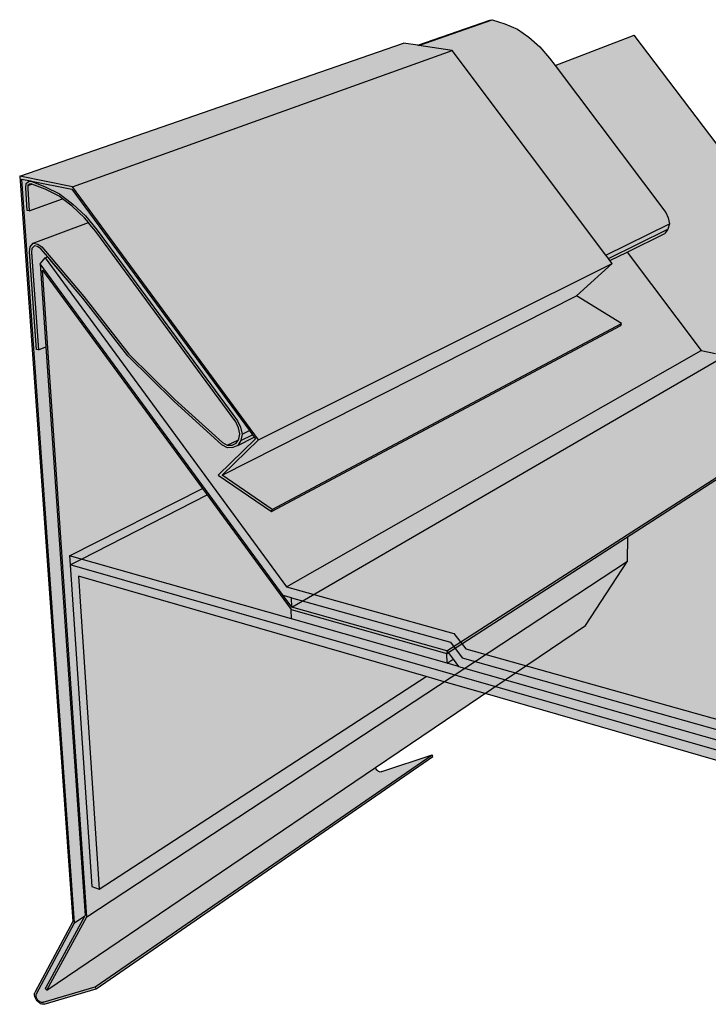
# Model space of a CAD drawing. Units: inches. Extents: x 66 to 104, y -40 to 82.
# Drawn here: x 67 to 83, y -40 to -17 of the extents above; entities that cross this region are included whole.
import ezdxf

# ---------------------------------------------------------------- set-up
doc = ezdxf.new("R2010")
doc.units = ezdxf.units.IN
doc.header["$MEASUREMENT"] = 0
for name, color, linetype in [('100 STATIC CONTENTS', 7, 'Continuous'), ('220     2-Ply Membrane System', 7, 'Continuous'), ('230     3-Ply Mebrane System', 7, 'Continuous')]:
    doc.layers.add(name, color=color, linetype=linetype)
pattern_1 = [(37.5, (-120, 60), (-0.01259867, 0.38536475), [0, -0.304, 0, -0.34, 0, -0.325]), (7.5, (-120, 60), (0.3539553, 0.5644292), [0, -0.164, 0, -0.274, 0, -0.105]), (327.5, (-120.246, 60), (0.62282837, 0.0011318), [0, -0.1, 0, -0.36, 0, -0.47]), (317.5, (-120.246, 60), (0.6012253, 0.1755351), [0, -0.05, 0, -0.236, 0, -0.27])]

msp = doc.modelspace()

# ---------------------------------------------------------------- hatches: boundary and pattern name
at = {"layer": '100 STATIC CONTENTS'}
h = msp.add_hatch(color=254, dxfattribs=at)
h.dxf.hatch_style = 1
h.paths.add_polyline_path([(78.385, -16.963), (78.329, -16.971), (76.643, -17.562), (76.666, -17.565)])
h.paths.add_polyline_path([(72.696, -26.592), (72.524, -26.676), (72.498, -26.824), (72.768, -26.69)])
h.paths.add_polyline_path([(72.81, -26.746), (72.768, -26.69), (72.498, -26.824), (72.421, -26.939)])
h.paths.add_polyline_path([(72.44, -26.804), (72.177, -26.934), (72.289, -26.929), (72.385, -26.886)], flags=16)
h.paths.add_polyline_path([(67.596, -20.815), (67.585, -20.811), (67.542, -20.817), (67.505, -20.847)], flags=17)
h.paths.add_polyline_path([(67.591, -20.746), (67.566, -20.741), (67.518, -20.758), (67.579, -20.75)])
h.paths.add_polyline_path([(69.126, -21.893), (68.855, -21.561), (68.556, -21.283), (68.245, -21.042), (67.91, -20.876), (67.579, -20.75), (67.518, -20.758), (67.46, -20.805), (67.452, -20.901), (67.489, -21.434), (67.536, -21.444), (67.499, -20.916), (67.505, -20.847), (67.542, -20.817), (67.585, -20.811), (67.596, -20.815), (67.905, -20.933), (68.233, -21.096), (68.317, -21.161), (68.537, -21.331), (68.829, -21.603), (68.92, -21.714), (68.958, -21.761), (69.096, -21.929), (72.375, -26.386), (72.439, -26.523), (72.473, -26.664), (72.451, -26.788), (72.44, -26.804), (72.385, -26.886), (72.289, -26.929), (72.177, -26.934), (72.064, -26.872), (70.95, -25.859), (69.871, -24.801), (68.815, -23.45), (67.831, -22.287), (67.735, -22.221), (67.63, -22.198), (67.553, -22.288), (67.543, -22.404), (67.704, -24.691), (67.749, -24.702), (67.589, -22.419), (67.598, -22.325), (67.654, -22.261), (67.727, -22.277), (67.731, -22.277), (67.81, -22.333), (67.97, -22.521), (68.789, -23.49), (69.847, -24.842), (70.927, -25.902), (72.048, -26.922), (72.18, -26.993), (72.309, -26.987), (72.421, -26.939), (72.498, -26.824), (72.524, -26.676), (72.485, -26.513), (72.413, -26.36)])
h.paths.add_polyline_path([(68.533, -20.936), (67.591, -20.746), (67.579, -20.75), (67.91, -20.876), (68.245, -21.042), (68.556, -21.283), (68.855, -21.561), (69.126, -21.893), (72.413, -26.36), (72.485, -26.513), (72.524, -26.676), (72.696, -26.592)])
h.paths.add_polyline_path([(69.096, -21.929), (68.958, -21.761), (68.92, -21.714), (67.63, -22.198), (67.735, -22.221), (67.831, -22.287), (68.815, -23.45), (69.871, -24.801), (70.95, -25.859), (72.064, -26.872), (72.177, -26.934), (72.44, -26.804), (72.451, -26.788), (72.473, -26.664), (72.439, -26.523), (72.375, -26.386)], flags=17)
h.paths.add_polyline_path([(67.81, -22.333), (67.731, -22.277), (67.727, -22.277), (67.654, -22.261), (67.598, -22.325), (67.589, -22.419), (67.749, -24.702), (67.923, -24.629), (67.788, -22.681), (67.908, -22.545), (67.97, -22.521)], flags=17)
h.paths.add_polyline_path([(67.905, -20.933), (67.596, -20.815), (67.505, -20.847), (67.499, -20.916), (67.536, -21.444), (68.317, -21.161), (68.233, -21.096)], flags=17)
h.paths.add_polyline_path([(79.859, -18.038), (79.729, -17.865), (79.501, -17.597), (79.246, -17.375), (78.976, -17.184), (78.68, -17.057), (78.385, -16.963), (76.666, -17.565), (77.45, -17.688), (81.048, -22.479), (82.54, -21.744), (82.513, -21.608), (82.457, -21.483)])
h.paths.add_polyline_path([(82.507, -21.869), (82.54, -21.744), (81.048, -22.479), (81.11, -22.561)])
h.paths.add_polyline_path([(82.432, -21.97), (82.507, -21.869), (81.11, -22.561), (81.145, -22.608), (81.548, -22.408)])
h = msp.add_hatch(color=253, dxfattribs=at)
h.dxf.hatch_style = 1
h.paths.add_polyline_path([(81.398, -24.128), (81.415, -24.084), (73.231, -28.439), (73.216, -28.488)])
h.paths.add_polyline_path([(67.311, -20.631), (68.553, -38.096), (67.663, -39.756), (67.658, -39.785), (67.659, -39.817), (67.666, -39.852), (67.679, -39.887), (67.696, -39.92), (67.718, -39.952), (67.744, -39.98), (67.772, -40.003), (67.801, -40.02), (67.83, -40.031), (67.858, -40.034), (67.884, -40.031), (69.105, -39.672), (69.081, -39.624), (67.862, -39.983), (67.845, -39.99), (67.824, -39.991), (67.802, -39.986), (67.779, -39.975), (67.757, -39.958), (67.736, -39.936), (67.719, -39.912), (67.706, -39.885), (67.697, -39.858), (67.694, -39.832), (67.696, -39.808), (67.703, -39.787), (68.596, -38.124), (67.361, -20.7), (67.566, -20.741), (67.591, -20.746), (68.533, -20.936), (72.696, -26.592), (72.768, -26.69), (72.81, -26.746), (72.839, -26.786), (71.966, -27.634), (73.216, -28.488), (73.231, -28.439), (72.053, -27.634), (72.91, -26.804), (68.549, -20.879)])
h.paths.add_polyline_path([(77.45, -17.688), (68.549, -20.879), (72.91, -26.804), (81.195, -22.674), (81.145, -22.608), (81.11, -22.561), (81.048, -22.479)])
h.paths.add_polyline_path([(77.45, -17.688), (76.666, -17.565), (76.643, -17.562), (76.309, -17.51), (67.311, -20.631), (68.549, -20.879)])
h.paths.add_polyline_path([(81.415, -24.084), (80.364, -23.43), (72.053, -27.634), (73.231, -28.439)])
h.paths.add_polyline_path([(80.364, -23.43), (81.195, -22.674), (72.91, -26.804), (72.053, -27.634)])
h.paths.add_polyline_path([(68.537, -21.331), (68.317, -21.161), (67.536, -21.444), (67.489, -21.434), (67.452, -20.901), (67.46, -20.805), (67.544, -20.737), (67.361, -20.7), (68.596, -38.124), (68.838, -37.965), (68.844, -37.954), (67.923, -24.629), (67.749, -24.702), (67.704, -24.691), (67.543, -22.404), (67.553, -22.288), (67.63, -22.198), (68.92, -21.714), (68.829, -21.603)], flags=17)
h.paths.add_polyline_path([(76.998, -34.229), (76.978, -34.187), (69.081, -39.624), (69.105, -39.672)])
h.paths.add_polyline_path([(76.978, -34.187), (75.801, -34.582), (75.784, -34.59), (75.764, -34.592), (75.743, -34.588), (75.722, -34.579), (75.702, -34.566), (75.684, -34.548), (75.669, -34.526), (75.651, -34.49), (67.946, -39.703), (67.909, -39.666), (67.925, -39.637), (68.838, -37.965), (68.596, -38.124), (67.703, -39.787), (67.696, -39.808), (67.694, -39.832), (67.697, -39.858), (67.706, -39.885), (67.719, -39.912), (67.736, -39.936), (67.757, -39.958), (67.779, -39.975), (67.802, -39.986), (67.824, -39.991), (67.845, -39.99), (67.862, -39.983), (69.081, -39.624)])
h = msp.add_hatch(color=254, dxfattribs=at)
h.dxf.hatch_style = 1
h.paths.add_polyline_path([(89.38, -23.993), (86.359, -23.413), (86.32, -23.405), (73.692, -30.732), (77.324, -31.755)])
h.paths.add_polyline_path([(86.686, -24.097), (86.658, -24.049), (86.661, -23.98), (86.673, -23.932), (86.723, -23.888), (86.808, -23.851), (86.922, -23.824), (87.057, -23.808), (87.205, -23.804), (87.355, -23.812), (87.497, -23.833), (87.623, -23.864), (87.723, -23.904), (87.79, -23.95), (87.82, -23.999), (87.816, -24.067), (87.807, -24.115), (87.759, -24.16), (87.674, -24.198), (87.56, -24.226), (87.423, -24.243), (87.273, -24.247), (87.121, -24.238), (86.977, -24.217), (86.851, -24.184), (86.752, -24.144)], flags=16)
h.paths.add_polyline_path([(86.32, -23.405), (84.802, -21.4), (81.716, -17.324), (79.859, -18.038), (82.457, -21.483), (82.513, -21.608), (82.54, -21.744), (82.507, -21.869), (82.432, -21.97), (81.548, -22.408), (81.145, -22.608), (81.195, -22.674), (80.364, -23.43), (81.415, -24.084), (81.398, -24.128), (73.216, -28.488), (71.966, -27.634), (72.839, -26.786), (72.81, -26.746), (72.421, -26.939), (72.309, -26.987), (72.18, -26.993), (72.048, -26.922), (70.927, -25.902), (69.847, -24.842), (68.789, -23.49), (68.027, -22.589), (67.788, -22.681), (73.487, -30.453), (73.692, -30.732)])
h.paths.add_polyline_path([(73.692, -30.732), (73.487, -30.453), (67.788, -22.681), (67.923, -24.629), (68.844, -37.954), (68.838, -37.965), (67.925, -39.637), (67.909, -39.666), (67.946, -39.703), (68.887, -37.982), (67.844, -22.832), (71.594, -27.946), (73.674, -30.782), (77.324, -31.812), (77.324, -31.755)])
h.paths.add_polyline_path([(81.556, -29.65), (81.566, -29.077), (77.353, -31.794), (77.324, -31.812), (73.674, -30.782), (71.594, -27.946), (67.844, -22.832), (68.887, -37.982)])
h.paths.add_polyline_path([(89.377, -24.038), (89.38, -23.993), (77.324, -31.755), (77.324, -31.812), (77.353, -31.794)])
h.paths.add_polyline_path([(80.573, -31.161), (81.556, -29.65), (68.887, -37.982), (67.946, -39.703), (75.653, -34.489)])
at = {"layer": '220     2-Ply Membrane System'}
h = msp.add_hatch(color=252, dxfattribs=at)
h.dxf.hatch_style = 1
h.paths.add_polyline_path([(77.469, -31.949), (77.327, -32.041), (77.597, -32.118)], flags=17)
h.paths.add_polyline_path([(84.889, -34.065), (84.774, -34.159), (85.004, -34.224)], flags=17)
h.paths.add_polyline_path([(100.572, -24.388), (101.446, -23.569), (85.824, -20.883), (84.805, -21.404), (86.32, -23.405), (86.359, -23.413), (86.976, -23.054), (87.023, -23.023), (87.091, -22.995), (87.176, -22.973), (87.274, -22.957), (87.383, -22.948), (87.498, -22.946), (87.616, -22.95), (87.73, -22.962), (87.838, -22.98), (87.935, -23.004), (88.017, -23.033), (88.082, -23.065), (88.15, -23.101), (88.235, -23.133), (88.333, -23.162), (88.444, -23.186), (88.563, -23.204), (88.689, -23.217), (88.816, -23.223), (88.943, -23.223), (89.065, -23.217), (89.18, -23.205), (89.284, -23.186), (89.375, -23.163), (89.482, -23.138), (89.609, -23.122), (89.749, -23.117), (89.893, -23.124), (90.034, -23.141), (90.162, -23.167), (90.27, -23.202), (90.352, -23.243), (90.402, -23.287), (90.418, -23.332), (90.405, -23.509), (90.385, -23.553), (90.33, -23.593), (88.294, -24.916), (88.335, -24.968), (94.329, -26.177), (94.311, -26.372), (93.29, -27.205), (93.339, -27.271), (96.409, -27.921), (96.386, -28.127), (88.708, -35.277), (85.004, -34.224), (84.774, -34.159), (77.597, -32.118), (77.327, -32.041), (73.681, -31.005), (73.674, -30.782), (71.706, -28.098), (68.757, -29.605), (68.494, -29.74), (88.692, -35.523)])
h.paths.add_polyline_path([(101.422, -23.744), (101.446, -23.569), (100.572, -24.388), (88.692, -35.523), (88.676, -35.768)])
h.paths.add_polyline_path([(68.494, -29.74), (69.004, -37.275), (69.174, -37.335), (68.686, -30.004), (76.84, -32.355), (77.259, -32.476), (78.219, -32.753), (88.676, -35.768), (88.692, -35.523)])
h.paths.add_polyline_path([(76.84, -32.355), (68.686, -30.004), (69.174, -37.335)], flags=17)
h = msp.add_hatch(color=252, dxfattribs=at)
h.dxf.hatch_style = 1
h.paths.add_polyline_path([(96.386, -28.127), (96.409, -27.921), (88.724, -35.03), (88.708, -35.277)])
h.paths.add_polyline_path([(85.116, -34.012), (84.894, -33.705), (77.765, -31.707), (77.49, -31.343), (73.561, -30.251), (67.908, -22.545), (67.788, -22.681), (73.487, -30.453), (73.684, -30.508), (77.407, -31.549), (77.68, -31.913), (84.783, -33.918), (84.889, -34.065), (85.004, -34.224), (88.708, -35.277), (88.724, -35.03)])
h = msp.add_hatch(color=9, dxfattribs=at)
h.dxf.hatch_style = 1
h.paths.add_polyline_path([(96.409, -27.921), (93.339, -27.271), (85.116, -34.012), (88.724, -35.03)])
h.paths.add_polyline_path([(93.339, -27.271), (93.29, -27.205), (93.204, -27.089), (93.159, -27.027), (84.894, -33.705), (85.116, -34.012)])
h.paths.add_polyline_path([(93.159, -27.027), (87.122, -25.759), (86.98, -25.729), (77.765, -31.707), (84.894, -33.705)])
h.paths.add_polyline_path([(86.98, -25.729), (86.818, -25.519), (86.753, -25.436), (77.49, -31.343), (77.765, -31.707)])
h.paths.add_polyline_path([(86.753, -25.436), (83.623, -24.785), (83.282, -24.714), (73.561, -30.251), (77.49, -31.343)])
h.paths.add_polyline_path([(83.282, -24.714), (81.548, -22.408), (81.145, -22.608), (81.195, -22.674), (80.364, -23.43), (81.415, -24.084), (81.398, -24.128), (73.216, -28.488), (71.966, -27.634), (72.839, -26.786), (72.81, -26.746), (72.421, -26.939), (72.309, -26.987), (72.18, -26.993), (72.048, -26.922), (70.927, -25.902), (69.847, -24.842), (68.789, -23.49), (67.97, -22.521), (67.908, -22.545), (73.561, -30.251)])
at = {"layer": '220     2-Ply Membrane System', "true_color": 0x000000}
h = msp.add_hatch(dxfattribs=at)
h.set_pattern_fill('AR-SAND', color=18, scale=0.2)
h.set_pattern_definition(pattern_1)
h.paths.add_polyline_path([(96.409, -27.921), (93.339, -27.271), (85.116, -34.012), (88.724, -35.03)])
h.paths.add_polyline_path([(93.339, -27.271), (93.29, -27.205), (93.204, -27.089), (93.159, -27.027), (84.894, -33.705), (85.116, -34.012)])
h.paths.add_polyline_path([(93.159, -27.027), (87.122, -25.759), (86.98, -25.729), (77.765, -31.707), (84.894, -33.705)])
h.paths.add_polyline_path([(86.98, -25.729), (86.818, -25.519), (86.753, -25.436), (77.49, -31.343), (77.765, -31.707)])
h.paths.add_polyline_path([(86.753, -25.436), (83.623, -24.785), (83.282, -24.714), (73.561, -30.251), (77.49, -31.343)])
h.paths.add_polyline_path([(83.282, -24.714), (81.548, -22.408), (81.145, -22.608), (81.195, -22.674), (80.364, -23.43), (81.415, -24.084), (81.398, -24.128), (73.216, -28.488), (71.966, -27.634), (72.839, -26.786), (72.81, -26.746), (72.421, -26.939), (72.309, -26.987), (72.18, -26.993), (72.048, -26.922), (70.927, -25.902), (69.847, -24.842), (68.789, -23.49), (67.97, -22.521), (67.908, -22.545), (73.561, -30.251)])
at = {"layer": '220     2-Ply Membrane System'}
h = msp.add_hatch(color=252, dxfattribs=at)
h.dxf.hatch_style = 1
h.paths.add_polyline_path([(94.311, -26.372), (94.329, -26.177), (93.204, -27.089), (93.29, -27.205)])
h.paths.add_polyline_path([(94.329, -26.177), (88.335, -24.968), (87.122, -25.759), (93.159, -27.027), (93.204, -27.089)])
h.paths.add_polyline_path([(88.335, -24.968), (88.294, -24.916), (88.202, -24.796), (88.178, -24.766), (88.117, -24.687), (86.818, -25.519), (86.98, -25.729), (87.122, -25.759)])
h.paths.add_polyline_path([(88.117, -24.687), (85.137, -24.092), (84.906, -24.046), (83.623, -24.785), (86.753, -25.436), (86.818, -25.519)])
h.paths.add_polyline_path([(77.68, -31.913), (77.407, -31.549), (73.684, -30.508), (73.692, -30.732), (77.324, -31.755), (77.353, -31.794), (77.469, -31.949), (77.597, -32.118), (84.774, -34.159), (84.783, -33.918)])
h.paths.add_polyline_path([(84.783, -33.918), (84.774, -34.159), (84.889, -34.065)])
h = msp.add_hatch(color=251, dxfattribs=at)
h.dxf.hatch_style = 1
h.paths.add_polyline_path([(77.324, -31.812), (73.674, -30.782), (73.681, -31.005), (77.327, -32.041)])
h.paths.add_polyline_path([(77.469, -31.949), (77.353, -31.794), (77.324, -31.812), (77.327, -32.041)])
at = {"layer": '230     3-Ply Mebrane System'}
h = msp.add_hatch(color=252, dxfattribs=at)
h.dxf.hatch_style = 1
h.paths.add_polyline_path([(77.469, -31.949), (77.327, -32.041), (77.597, -32.118)], flags=17)
h.paths.add_polyline_path([(84.889, -34.065), (84.774, -34.159), (85.004, -34.224)], flags=17)
h.paths.add_polyline_path([(100.572, -24.388), (101.446, -23.569), (85.824, -20.883), (84.805, -21.404), (86.32, -23.405), (86.359, -23.413), (86.976, -23.054), (87.023, -23.023), (87.091, -22.995), (87.176, -22.973), (87.274, -22.957), (87.383, -22.948), (87.498, -22.946), (87.616, -22.95), (87.73, -22.962), (87.838, -22.98), (87.935, -23.004), (88.017, -23.033), (88.082, -23.065), (88.15, -23.101), (88.235, -23.133), (88.333, -23.162), (88.444, -23.186), (88.563, -23.204), (88.689, -23.217), (88.816, -23.223), (88.943, -23.223), (89.065, -23.217), (89.18, -23.205), (89.284, -23.186), (89.375, -23.163), (89.482, -23.138), (89.609, -23.122), (89.749, -23.117), (89.893, -23.124), (90.034, -23.141), (90.162, -23.167), (90.27, -23.202), (90.352, -23.243), (90.402, -23.287), (90.418, -23.332), (90.405, -23.509), (90.385, -23.553), (90.33, -23.593), (88.294, -24.916), (88.335, -24.968), (94.329, -26.177), (94.311, -26.372), (93.29, -27.205), (93.339, -27.271), (96.409, -27.921), (96.386, -28.127), (88.708, -35.277), (85.004, -34.224), (84.774, -34.159), (77.597, -32.118), (77.327, -32.041), (73.681, -31.005), (73.674, -30.782), (71.706, -28.098), (68.757, -29.605), (68.494, -29.74), (88.692, -35.523)])
h.paths.add_polyline_path([(101.422, -23.744), (101.446, -23.569), (100.572, -24.388), (88.692, -35.523), (88.676, -35.768)])
h.paths.add_polyline_path([(68.494, -29.74), (69.004, -37.275), (69.174, -37.335), (68.686, -30.004), (76.84, -32.355), (77.259, -32.476), (78.219, -32.753), (88.676, -35.768), (88.692, -35.523)])
h.paths.add_polyline_path([(76.84, -32.355), (68.686, -30.004), (69.174, -37.335)], flags=17)
h = msp.add_hatch(color=252, dxfattribs=at)
h.dxf.hatch_style = 1
h.paths.add_polyline_path([(77.469, -31.949), (77.327, -32.041), (77.597, -32.118)], flags=17)
h.paths.add_polyline_path([(84.889, -34.065), (84.774, -34.159), (85.004, -34.224)], flags=17)
h.paths.add_polyline_path([(100.572, -24.388), (100.596, -24.207), (96.386, -28.127), (88.708, -35.277), (88.692, -35.523)])
h.paths.add_polyline_path([(85.004, -34.224), (84.774, -34.159), (77.597, -32.118), (77.327, -32.041), (73.681, -31.005), (68.479, -29.526), (68.494, -29.74), (88.692, -35.523), (88.708, -35.277)])
h.paths.add_polyline_path([(71.594, -27.946), (68.479, -29.526), (73.681, -31.005), (73.674, -30.782)])
h.paths.add_polyline_path([(84.802, -21.4), (86.32, -23.405), (86.359, -23.413), (86.976, -23.054), (87.023, -23.023), (87.091, -22.995), (87.176, -22.973), (87.274, -22.957), (87.383, -22.948), (87.498, -22.946), (87.616, -22.95), (87.73, -22.962), (87.838, -22.98), (87.935, -23.004), (88.017, -23.033), (88.082, -23.065), (88.15, -23.101), (88.235, -23.133), (88.333, -23.162), (88.444, -23.186), (88.563, -23.204), (88.689, -23.217), (88.816, -23.223), (88.943, -23.223), (89.065, -23.217), (89.18, -23.205), (89.284, -23.186), (89.375, -23.163), (89.482, -23.138), (89.609, -23.122), (89.749, -23.117), (89.893, -23.124), (90.034, -23.141), (90.162, -23.167), (90.27, -23.202), (90.352, -23.243), (90.402, -23.287), (90.418, -23.332), (90.405, -23.509), (90.385, -23.553), (90.33, -23.593), (88.294, -24.916), (88.335, -24.968), (94.329, -26.177), (94.311, -26.372), (93.29, -27.205), (93.339, -27.271), (96.409, -27.921), (96.386, -28.127), (100.596, -24.207)])
h = msp.add_hatch(color=252, dxfattribs=at)
h.dxf.hatch_style = 1
h.paths.add_polyline_path([(96.386, -28.127), (96.409, -27.921), (88.724, -35.03), (88.708, -35.277)])
h.paths.add_polyline_path([(85.116, -34.012), (84.894, -33.705), (77.765, -31.707), (77.49, -31.343), (73.561, -30.251), (67.908, -22.545), (67.788, -22.681), (73.487, -30.453), (73.684, -30.508), (77.407, -31.549), (77.68, -31.913), (84.783, -33.918), (84.889, -34.065), (85.004, -34.224), (88.708, -35.277), (88.724, -35.03)])
h = msp.add_hatch(color=9, dxfattribs=at)
h.dxf.hatch_style = 1
h.paths.add_polyline_path([(96.409, -27.921), (93.339, -27.271), (85.116, -34.012), (88.724, -35.03)])
h.paths.add_polyline_path([(93.339, -27.271), (93.29, -27.205), (93.204, -27.089), (93.159, -27.027), (84.894, -33.705), (85.116, -34.012)])
h.paths.add_polyline_path([(93.159, -27.027), (87.122, -25.759), (86.98, -25.729), (77.765, -31.707), (84.894, -33.705)])
h.paths.add_polyline_path([(86.98, -25.729), (86.818, -25.519), (86.753, -25.436), (77.49, -31.343), (77.765, -31.707)])
h.paths.add_polyline_path([(86.753, -25.436), (83.623, -24.785), (83.282, -24.714), (73.561, -30.251), (77.49, -31.343)])
h.paths.add_polyline_path([(83.282, -24.714), (81.548, -22.408), (81.145, -22.608), (81.195, -22.674), (80.364, -23.43), (81.415, -24.084), (81.398, -24.128), (73.216, -28.488), (71.966, -27.634), (72.839, -26.786), (72.81, -26.746), (72.421, -26.939), (72.309, -26.987), (72.18, -26.993), (72.048, -26.922), (70.927, -25.902), (69.847, -24.842), (68.789, -23.49), (67.97, -22.521), (67.908, -22.545), (73.561, -30.251)])
at = {"layer": '230     3-Ply Mebrane System', "true_color": 0x000000}
h = msp.add_hatch(dxfattribs=at)
h.set_pattern_fill('AR-SAND', color=18, scale=0.2)
h.set_pattern_definition(pattern_1)
h.paths.add_polyline_path([(96.409, -27.921), (93.339, -27.271), (85.116, -34.012), (88.724, -35.03)])
h.paths.add_polyline_path([(93.339, -27.271), (93.29, -27.205), (93.204, -27.089), (93.159, -27.027), (84.894, -33.705), (85.116, -34.012)])
h.paths.add_polyline_path([(93.159, -27.027), (87.122, -25.759), (86.98, -25.729), (77.765, -31.707), (84.894, -33.705)])
h.paths.add_polyline_path([(86.98, -25.729), (86.818, -25.519), (86.753, -25.436), (77.49, -31.343), (77.765, -31.707)])
h.paths.add_polyline_path([(86.753, -25.436), (83.623, -24.785), (83.282, -24.714), (73.561, -30.251), (77.49, -31.343)])
h.paths.add_polyline_path([(83.282, -24.714), (81.548, -22.408), (81.145, -22.608), (81.195, -22.674), (80.364, -23.43), (81.415, -24.084), (81.398, -24.128), (73.216, -28.488), (71.966, -27.634), (72.839, -26.786), (72.81, -26.746), (72.421, -26.939), (72.309, -26.987), (72.18, -26.993), (72.048, -26.922), (70.927, -25.902), (69.847, -24.842), (68.789, -23.49), (67.97, -22.521), (67.908, -22.545), (73.561, -30.251)])
at = {"layer": '230     3-Ply Mebrane System'}
h = msp.add_hatch(color=252, dxfattribs=at)
h.dxf.hatch_style = 1
h.paths.add_polyline_path([(94.311, -26.372), (94.329, -26.177), (93.204, -27.089), (93.29, -27.205)])
h.paths.add_polyline_path([(94.329, -26.177), (88.335, -24.968), (87.122, -25.759), (93.159, -27.027), (93.204, -27.089)])
h.paths.add_polyline_path([(88.335, -24.968), (88.294, -24.916), (88.202, -24.796), (88.178, -24.766), (88.117, -24.687), (86.818, -25.519), (86.98, -25.729), (87.122, -25.759)])
h.paths.add_polyline_path([(88.117, -24.687), (85.137, -24.092), (84.906, -24.046), (83.623, -24.785), (86.753, -25.436), (86.818, -25.519)])
h.paths.add_polyline_path([(77.68, -31.913), (77.407, -31.549), (73.684, -30.508), (73.692, -30.732), (77.324, -31.755), (77.353, -31.794), (77.469, -31.949), (77.597, -32.118), (84.774, -34.159), (84.783, -33.918)])
h.paths.add_polyline_path([(84.783, -33.918), (84.774, -34.159), (84.889, -34.065)])
h = msp.add_hatch(color=251, dxfattribs=at)
h.dxf.hatch_style = 1
h.paths.add_polyline_path([(77.324, -31.812), (73.674, -30.782), (73.681, -31.005), (77.327, -32.041)])
h.paths.add_polyline_path([(77.469, -31.949), (77.353, -31.794), (77.324, -31.812), (77.327, -32.041)])

# ---------------------------------------------------------------- linework, layer by layer
at = {"layer": '100 STATIC CONTENTS'}
for p, q in [((76.643, -17.562), (78.329, -16.971)), ((76.666, -17.565), (78.385, -16.963)), ((78.329, -16.971), (78.385, -16.963)), ((78.385, -16.963), (78.68, -17.057)), ((78.68, -17.057), (78.976, -17.184)), ((78.976, -17.184), (79.246, -17.375)), ((67.311, -20.631), (76.309, -17.51)), ((76.643, -17.562), (76.309, -17.51)), ((79.246, -17.375), (79.501, -17.597)), ((79.859, -18.038), (81.716, -17.324)), ((84.802, -21.4), (81.716, -17.324)), ((68.549, -20.879), (77.45, -17.688)), ((76.666, -17.565), (76.643, -17.562)), ((76.666, -17.565), (76.643, -17.562)), ((77.45, -17.688), (76.666, -17.565)), ((77.45, -17.688), (76.666, -17.565)), ((81.048, -22.479), (77.45, -17.688)), ((81.048, -22.479), (77.45, -17.688)), ((79.501, -17.597), (79.729, -17.865)), ((79.729, -17.865), (79.859, -18.038)), ((79.859, -18.038), (82.457, -21.483)), ((79.859, -18.038), (82.457, -21.483)), ((68.549, -20.879), (67.311, -20.631)), ((67.311, -20.631), (68.553, -38.096)), ((68.596, -38.124), (67.361, -20.7)), ((67.361, -20.7), (67.566, -20.741)), ((67.46, -20.805), (67.518, -20.758)), ((67.46, -20.805), (67.518, -20.758)), ((67.518, -20.758), (67.566, -20.741)), ((67.518, -20.758), (67.566, -20.741)), ((67.518, -20.758), (67.579, -20.75)), ((67.566, -20.741), (67.591, -20.746)), ((67.566, -20.741), (67.591, -20.746)), ((67.579, -20.75), (67.591, -20.746)), ((67.579, -20.75), (67.91, -20.876)), ((67.591, -20.746), (68.533, -20.936)), ((67.591, -20.746), (68.533, -20.936)), ((67.452, -20.901), (67.46, -20.805)), ((67.452, -20.901), (67.46, -20.805)), ((67.489, -21.434), (67.452, -20.901)), ((67.489, -21.434), (67.452, -20.901)), ((67.505, -20.847), (67.499, -20.916)), ((67.499, -20.916), (67.536, -21.444)), ((67.505, -20.847), (67.596, -20.815)), ((67.542, -20.817), (67.505, -20.847)), ((67.585, -20.811), (67.542, -20.817)), ((67.596, -20.815), (67.585, -20.811)), ((67.905, -20.933), (67.596, -20.815)), ((68.233, -21.096), (67.905, -20.933)), ((67.91, -20.876), (68.245, -21.042)), ((68.533, -20.936), (72.696, -26.592)), ((68.533, -20.936), (72.696, -26.592)), ((72.91, -26.804), (68.549, -20.879)), ((67.536, -21.444), (68.317, -21.161)), ((67.536, -21.444), (68.317, -21.161)), ((68.317, -21.161), (68.233, -21.096)), ((68.245, -21.042), (68.556, -21.283)), ((68.537, -21.331), (68.317, -21.161)), ((68.537, -21.331), (68.317, -21.161)), ((67.536, -21.444), (67.489, -21.434)), ((67.536, -21.444), (67.489, -21.434)), ((68.829, -21.603), (68.537, -21.331)), ((68.829, -21.603), (68.537, -21.331)), ((68.556, -21.283), (68.855, -21.561)), ((68.92, -21.714), (68.829, -21.603)), ((68.92, -21.714), (68.829, -21.603)), ((68.855, -21.561), (69.126, -21.893)), ((82.457, -21.483), (82.513, -21.608)), ((82.457, -21.483), (82.513, -21.608)), ((82.513, -21.608), (82.54, -21.744)), ((82.513, -21.608), (82.54, -21.744)), ((67.63, -22.198), (68.92, -21.714)), ((67.63, -22.198), (68.92, -21.714)), ((68.958, -21.761), (68.92, -21.714)), ((69.096, -21.929), (68.958, -21.761)), ((69.126, -21.893), (72.413, -26.36)), ((81.048, -22.479), (82.54, -21.744)), ((81.11, -22.561), (82.507, -21.869)), ((82.507, -21.869), (82.432, -21.97)), ((82.507, -21.869), (82.432, -21.97)), ((82.54, -21.744), (82.507, -21.869)), ((82.54, -21.744), (82.507, -21.869)), ((72.375, -26.386), (69.096, -21.929)), ((81.548, -22.408), (82.432, -21.97)), ((81.548, -22.408), (82.432, -21.97)), ((67.543, -22.404), (67.553, -22.288)), ((67.543, -22.404), (67.553, -22.288)), ((67.553, -22.288), (67.63, -22.198)), ((67.553, -22.288), (67.63, -22.198)), ((67.598, -22.325), (67.589, -22.419)), ((67.654, -22.261), (67.598, -22.325)), ((67.63, -22.198), (67.735, -22.221)), ((67.727, -22.277), (67.654, -22.261)), ((67.731, -22.277), (67.727, -22.277)), ((67.81, -22.333), (67.731, -22.277)), ((67.735, -22.221), (67.831, -22.287)), ((67.97, -22.521), (67.81, -22.333)), ((67.831, -22.287), (68.815, -23.45)), ((67.704, -24.691), (67.543, -22.404)), ((67.704, -24.691), (67.543, -22.404)), ((67.589, -22.419), (67.749, -24.702)), ((67.788, -22.681), (67.908, -22.545)), ((67.908, -22.545), (67.97, -22.521)), ((68.789, -23.49), (67.97, -22.521)), ((68.789, -23.49), (68.027, -22.589)), ((81.11, -22.561), (81.048, -22.479)), ((81.11, -22.561), (81.048, -22.479)), ((81.145, -22.608), (81.11, -22.561)), ((81.145, -22.608), (81.11, -22.561)), ((81.145, -22.608), (81.548, -22.408)), ((81.145, -22.608), (81.548, -22.408)), ((81.195, -22.674), (81.145, -22.608)), ((81.195, -22.674), (81.145, -22.608)), ((73.487, -30.453), (67.788, -22.681)), ((67.788, -22.681), (67.923, -24.629)), ((67.788, -22.681), (67.923, -24.629)), ((68.887, -37.982), (67.844, -22.832)), ((67.844, -22.832), (71.594, -27.946)), ((72.91, -26.804), (81.195, -22.674)), ((80.364, -23.43), (81.195, -22.674)), ((80.364, -23.43), (81.195, -22.674)), ((69.847, -24.842), (68.789, -23.49)), ((69.847, -24.842), (68.789, -23.49)), ((68.815, -23.45), (69.871, -24.801)), ((72.053, -27.634), (80.364, -23.43)), ((73.692, -30.732), (86.32, -23.405)), ((81.415, -24.084), (80.364, -23.43)), ((81.415, -24.084), (80.364, -23.43)), ((77.324, -31.755), (89.38, -23.993)), ((73.216, -28.488), (81.398, -24.128)), ((73.216, -28.488), (81.398, -24.128)), ((73.231, -28.439), (81.415, -24.084)), ((77.324, -31.812), (89.377, -24.038)), ((81.398, -24.128), (81.415, -24.084)), ((81.398, -24.128), (81.415, -24.084)), ((67.749, -24.702), (67.923, -24.629)), ((67.749, -24.702), (67.923, -24.629)), ((67.923, -24.629), (68.844, -37.954)), ((67.923, -24.629), (68.844, -37.954)), ((67.749, -24.702), (67.704, -24.691)), ((67.749, -24.702), (67.704, -24.691)), ((70.927, -25.902), (69.847, -24.842)), ((70.927, -25.902), (69.847, -24.842)), ((69.871, -24.801), (70.95, -25.859)), ((72.048, -26.922), (70.927, -25.902)), ((72.048, -26.922), (70.927, -25.902)), ((70.95, -25.859), (72.064, -26.872)), ((72.439, -26.523), (72.375, -26.386)), ((72.413, -26.36), (72.485, -26.513)), ((72.473, -26.664), (72.439, -26.523)), ((72.485, -26.513), (72.524, -26.676)), ((72.421, -26.939), (72.81, -26.746)), ((72.421, -26.939), (72.81, -26.746)), ((72.451, -26.788), (72.473, -26.664)), ((72.524, -26.676), (72.498, -26.824)), ((72.498, -26.824), (72.768, -26.69)), ((72.524, -26.676), (72.696, -26.592)), ((72.696, -26.592), (72.768, -26.69)), ((72.696, -26.592), (72.768, -26.69)), ((72.768, -26.69), (72.81, -26.746)), ((72.768, -26.69), (72.81, -26.746)), ((72.81, -26.746), (72.839, -26.786)), ((72.81, -26.746), (72.839, -26.786)), ((72.81, -26.746), (72.839, -26.786)), ((72.839, -26.786), (71.966, -27.634)), ((72.839, -26.786), (71.966, -27.634)), ((72.18, -26.993), (72.048, -26.922)), ((72.18, -26.993), (72.048, -26.922)), ((72.053, -27.634), (72.91, -26.804)), ((72.064, -26.872), (72.177, -26.934)), ((72.177, -26.934), (72.44, -26.804)), ((72.177, -26.934), (72.289, -26.929)), ((72.309, -26.987), (72.18, -26.993)), ((72.309, -26.987), (72.18, -26.993)), ((72.289, -26.929), (72.385, -26.886)), ((72.421, -26.939), (72.309, -26.987)), ((72.421, -26.939), (72.309, -26.987)), ((72.385, -26.886), (72.44, -26.804)), ((72.498, -26.824), (72.421, -26.939)), ((72.44, -26.804), (72.451, -26.788)), ((71.966, -27.634), (73.216, -28.488)), ((71.966, -27.634), (73.216, -28.488)), ((73.231, -28.439), (72.053, -27.634)), ((71.594, -27.946), (73.674, -30.782)), ((73.216, -28.488), (73.231, -28.439)), ((81.556, -29.65), (81.566, -29.077)), ((68.887, -37.982), (81.556, -29.65)), ((80.573, -31.161), (81.556, -29.65)), ((73.692, -30.732), (73.487, -30.453)), ((73.674, -30.782), (77.324, -31.812)), ((77.324, -31.755), (73.692, -30.732)), ((75.653, -34.489), (80.573, -31.161)), ((77.324, -31.755), (77.324, -31.812)), ((69.081, -39.624), (76.978, -34.187)), ((69.105, -39.672), (76.998, -34.229)), ((75.801, -34.582), (76.978, -34.187)), ((76.998, -34.229), (76.978, -34.187)), ((67.946, -39.703), (75.653, -34.489)), ((67.946, -39.703), (75.653, -34.489)), ((75.657, -34.503), (75.653, -34.489)), ((75.669, -34.526), (75.657, -34.503)), ((75.684, -34.548), (75.669, -34.526)), ((75.702, -34.566), (75.684, -34.548)), ((75.722, -34.579), (75.702, -34.566)), ((75.743, -34.588), (75.722, -34.579)), ((75.764, -34.592), (75.743, -34.588)), ((75.784, -34.59), (75.764, -34.592)), ((75.801, -34.582), (75.784, -34.59)), ((68.838, -37.965), (67.925, -39.637)), ((68.838, -37.965), (67.925, -39.637)), ((67.946, -39.703), (68.887, -37.982)), ((68.596, -38.124), (68.838, -37.965)), ((68.844, -37.954), (68.838, -37.965)), ((68.844, -37.954), (68.838, -37.965)), ((68.553, -38.096), (67.663, -39.756)), ((67.703, -39.787), (68.596, -38.124)), ((67.862, -39.983), (69.081, -39.624)), ((67.884, -40.031), (69.105, -39.672)), ((67.925, -39.637), (67.909, -39.666)), ((67.925, -39.637), (67.909, -39.666)), ((67.946, -39.703), (67.909, -39.666)), ((67.946, -39.703), (67.909, -39.666)), ((69.105, -39.672), (69.081, -39.624)), ((67.658, -39.785), (67.663, -39.756)), ((67.659, -39.817), (67.658, -39.785)), ((67.666, -39.852), (67.659, -39.817)), ((67.679, -39.887), (67.666, -39.852)), ((67.696, -39.92), (67.679, -39.887)), ((67.694, -39.832), (67.696, -39.808)), ((67.697, -39.858), (67.694, -39.832)), ((67.696, -39.808), (67.703, -39.787)), ((67.706, -39.885), (67.697, -39.858)), ((67.719, -39.912), (67.706, -39.885)), ((67.736, -39.936), (67.719, -39.912)), ((67.718, -39.952), (67.696, -39.92)), ((67.744, -39.98), (67.718, -39.952)), ((67.757, -39.958), (67.736, -39.936)), ((67.772, -40.003), (67.744, -39.98)), ((67.779, -39.975), (67.757, -39.958)), ((67.801, -40.02), (67.772, -40.003)), ((67.802, -39.986), (67.779, -39.975)), ((67.83, -40.031), (67.801, -40.02)), ((67.824, -39.991), (67.802, -39.986)), ((67.845, -39.99), (67.824, -39.991)), ((67.858, -40.034), (67.83, -40.031)), ((67.862, -39.983), (67.845, -39.99)), ((67.884, -40.031), (67.858, -40.034))]:
    msp.add_line(p, q, dxfattribs=at)
at = {"layer": '220     2-Ply Membrane System'}
for p, q in [((67.788, -22.681), (67.908, -22.545)), ((67.908, -22.545), (67.97, -22.521)), ((67.908, -22.545), (73.561, -30.251)), ((68.789, -23.49), (67.97, -22.521)), ((81.145, -22.608), (81.548, -22.408)), ((81.195, -22.674), (81.145, -22.608)), ((81.548, -22.408), (83.282, -24.714)), ((73.487, -30.453), (67.788, -22.681)), ((80.364, -23.43), (81.195, -22.674)), ((69.847, -24.842), (68.789, -23.49)), ((81.415, -24.084), (80.364, -23.43)), ((73.216, -28.488), (81.398, -24.128)), ((81.398, -24.128), (81.415, -24.084)), ((70.927, -25.902), (69.847, -24.842)), ((73.561, -30.251), (83.282, -24.714)), ((83.282, -24.714), (83.623, -24.785)), ((72.048, -26.922), (70.927, -25.902)), ((72.421, -26.939), (72.81, -26.746)), ((72.81, -26.746), (72.839, -26.786)), ((72.839, -26.786), (71.966, -27.634)), ((72.18, -26.993), (72.048, -26.922)), ((72.309, -26.987), (72.18, -26.993)), ((72.421, -26.939), (72.309, -26.987)), ((71.966, -27.634), (73.216, -28.488)), ((68.757, -29.605), (71.706, -28.098)), ((68.494, -29.74), (68.757, -29.605)), ((88.692, -35.523), (68.494, -29.74)), ((68.494, -29.74), (69.004, -37.275)), ((68.686, -30.004), (69.174, -37.335)), ((76.84, -32.355), (68.686, -30.004)), ((73.684, -30.508), (73.487, -30.453)), ((73.561, -30.251), (77.49, -31.343)), ((73.684, -30.508), (77.407, -31.549)), ((73.684, -30.508), (77.407, -31.549)), ((73.692, -30.732), (73.684, -30.508)), ((73.681, -31.005), (73.674, -30.782)), ((73.674, -30.782), (77.324, -31.812)), ((73.681, -31.005), (73.674, -30.782)), ((77.324, -31.755), (73.692, -30.732)), ((77.327, -32.041), (73.681, -31.005)), ((77.327, -32.041), (73.681, -31.005)), ((77.49, -31.343), (77.765, -31.707)), ((77.407, -31.549), (77.68, -31.913)), ((77.407, -31.549), (77.68, -31.913)), ((77.324, -31.755), (77.353, -31.794)), ((77.324, -31.812), (77.353, -31.794)), ((77.327, -32.041), (77.324, -31.812)), ((77.353, -31.794), (77.469, -31.949)), ((77.353, -31.794), (77.469, -31.949)), ((77.765, -31.707), (84.894, -33.705)), ((77.327, -32.041), (77.469, -31.949)), ((77.327, -32.041), (77.469, -31.949)), ((77.597, -32.118), (77.327, -32.041)), ((77.469, -31.949), (77.597, -32.118)), ((77.469, -31.949), (77.597, -32.118)), ((77.68, -31.913), (84.783, -33.918)), ((77.68, -31.913), (84.783, -33.918)), ((77.597, -32.118), (84.774, -34.159)), ((77.597, -32.118), (84.774, -34.159)), ((69.174, -37.335), (76.84, -32.355)), ((77.259, -32.476), (76.84, -32.355)), ((78.219, -32.753), (77.259, -32.476)), ((88.676, -35.768), (78.219, -32.753)), ((69.004, -37.275), (69.174, -37.335))]:
    msp.add_line(p, q, dxfattribs=at)
at = {"layer": '230     3-Ply Mebrane System'}
for p, q in [((67.788, -22.681), (67.908, -22.545)), ((67.908, -22.545), (67.97, -22.521)), ((67.908, -22.545), (73.561, -30.251)), ((68.789, -23.49), (67.97, -22.521)), ((81.145, -22.608), (81.548, -22.408)), ((81.195, -22.674), (81.145, -22.608)), ((81.548, -22.408), (83.282, -24.714)), ((73.487, -30.453), (67.788, -22.681)), ((80.364, -23.43), (81.195, -22.674)), ((69.847, -24.842), (68.789, -23.49)), ((81.415, -24.084), (80.364, -23.43)), ((73.216, -28.488), (81.398, -24.128)), ((81.398, -24.128), (81.415, -24.084)), ((70.927, -25.902), (69.847, -24.842)), ((73.561, -30.251), (83.282, -24.714)), ((83.282, -24.714), (83.623, -24.785)), ((72.048, -26.922), (70.927, -25.902)), ((72.421, -26.939), (72.81, -26.746)), ((72.81, -26.746), (72.839, -26.786)), ((72.839, -26.786), (71.966, -27.634)), ((72.18, -26.993), (72.048, -26.922)), ((72.309, -26.987), (72.18, -26.993)), ((72.421, -26.939), (72.309, -26.987)), ((71.966, -27.634), (73.216, -28.488)), ((68.479, -29.526), (71.594, -27.946)), ((68.757, -29.605), (71.706, -28.098)), ((71.594, -27.946), (73.674, -30.782)), ((68.479, -29.526), (68.494, -29.74)), ((73.681, -31.005), (68.479, -29.526)), ((68.494, -29.74), (68.757, -29.605)), ((88.692, -35.523), (68.494, -29.74)), ((88.692, -35.523), (68.494, -29.74)), ((68.494, -29.74), (69.004, -37.275)), ((68.686, -30.004), (69.174, -37.335)), ((76.84, -32.355), (68.686, -30.004)), ((73.684, -30.508), (73.487, -30.453)), ((73.561, -30.251), (77.49, -31.343)), ((73.684, -30.508), (77.407, -31.549)), ((73.684, -30.508), (77.407, -31.549)), ((73.692, -30.732), (73.684, -30.508)), ((73.681, -31.005), (73.674, -30.782)), ((73.681, -31.005), (73.674, -30.782)), ((73.674, -30.782), (77.324, -31.812)), ((73.681, -31.005), (73.674, -30.782)), ((77.324, -31.755), (73.692, -30.732)), ((77.327, -32.041), (73.681, -31.005)), ((77.327, -32.041), (73.681, -31.005)), ((77.327, -32.041), (73.681, -31.005)), ((77.49, -31.343), (77.765, -31.707)), ((77.407, -31.549), (77.68, -31.913)), ((77.407, -31.549), (77.68, -31.913)), ((77.324, -31.755), (77.353, -31.794)), ((77.324, -31.812), (77.353, -31.794)), ((77.327, -32.041), (77.324, -31.812)), ((77.353, -31.794), (77.469, -31.949)), ((77.353, -31.794), (77.469, -31.949)), ((77.765, -31.707), (84.894, -33.705)), ((77.327, -32.041), (77.469, -31.949)), ((77.327, -32.041), (77.469, -31.949)), ((77.327, -32.041), (77.469, -31.949)), ((77.597, -32.118), (77.327, -32.041)), ((77.597, -32.118), (77.327, -32.041)), ((77.469, -31.949), (77.597, -32.118)), ((77.469, -31.949), (77.597, -32.118)), ((77.469, -31.949), (77.597, -32.118)), ((77.68, -31.913), (84.783, -33.918)), ((77.68, -31.913), (84.783, -33.918)), ((77.597, -32.118), (84.774, -34.159)), ((77.597, -32.118), (84.774, -34.159)), ((77.597, -32.118), (84.774, -34.159)), ((69.174, -37.335), (76.84, -32.355)), ((77.259, -32.476), (76.84, -32.355)), ((78.219, -32.753), (77.259, -32.476)), ((88.676, -35.768), (78.219, -32.753)), ((69.004, -37.275), (69.174, -37.335))]:
    msp.add_line(p, q, dxfattribs=at)

doc.saveas('drawing.dxf')
